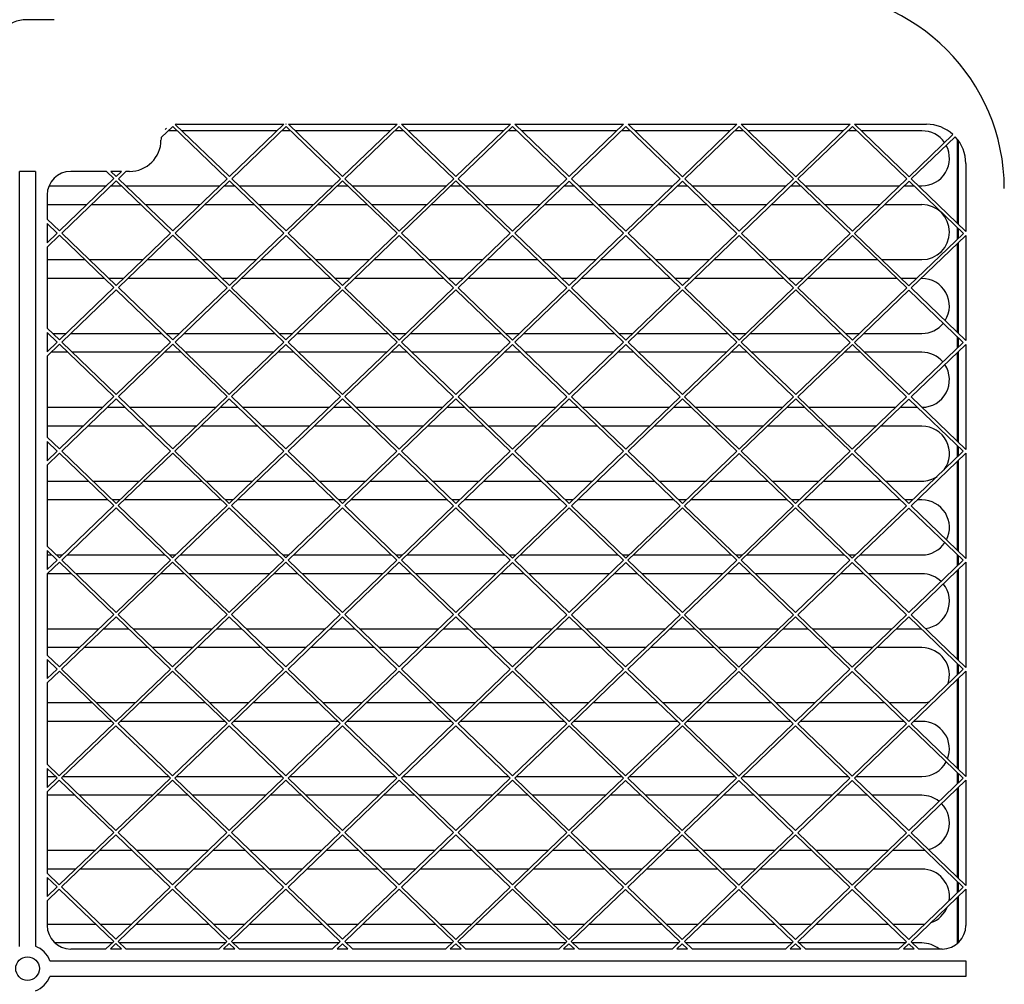
# Model space of a CAD drawing. Units: millimetres. Extents: x 10092 to 13849, y -876 to 1781.
# Drawn here: x 11663 to 11804, y 1206 to 1344 of the extents above; entities that cross this region are included whole.
import ezdxf

# ---------------------------------------------------------------- set-up
doc = ezdxf.new("R2010")
doc.units = ezdxf.units.MM
doc.layers.add('TFR-TRI', color=7, linetype='CONTINUOUS', true_color=0xffffff)

msp = doc.modelspace()

# ---------------------------------------------------------------- linework, layer by layer
at = {"layer": 'TFR-TRI', "color": 7, "linetype": 'Continuous'}
for p, q in [((11667.95, 1344.48), (11664.02, 1344.48)), ((11683.27, 1327.6), (11684.93, 1329.19)), ((11692.72, 1321.7), (11684.93, 1329.19)), ((11693.04, 1322.01), (11685.28, 1329.48)), ((11685.49, 1329.49), (11700.83, 1329.49)), ((11693.04, 1322.01), (11700.83, 1329.49)), ((11693.37, 1321.7), (11701.16, 1329.19)), ((11701.15, 1329.49), (11701.17, 1329.49)), ((11701.16, 1329.49), (11701.15, 1329.49)), ((11701.17, 1329.49), (11701.16, 1329.49)), ((11708.95, 1321.7), (11701.16, 1329.19)), ((11701.49, 1329.49), (11717.06, 1329.49)), ((11709.27, 1322.01), (11701.49, 1329.49)), ((11709.27, 1322.01), (11717.06, 1329.49)), ((11709.6, 1321.7), (11717.39, 1329.19)), ((11717.39, 1329.49), (11717.39, 1329.49)), ((11717.39, 1329.49), (11717.39, 1329.49)), ((11717.39, 1329.49), (11717.39, 1329.49)), ((11725.18, 1321.69), (11717.39, 1329.19)), ((11717.72, 1329.49), (11733.3, 1329.49)), ((11725.5, 1322), (11717.72, 1329.49)), ((11725.5, 1322), (11733.3, 1329.49)), ((11725.83, 1321.69), (11733.62, 1329.18)), ((11741.41, 1321.69), (11733.62, 1329.18)), ((11733.94, 1329.49), (11749.53, 1329.49)), ((11741.73, 1322), (11733.94, 1329.49)), ((11741.73, 1322), (11749.53, 1329.49)), ((11742.05, 1321.69), (11749.85, 1329.18)), ((11757.63, 1321.68), (11749.85, 1329.18)), ((11750.16, 1329.49), (11765.76, 1329.49)), ((11757.96, 1321.99), (11750.16, 1329.49)), ((11757.96, 1321.99), (11765.76, 1329.49)), ((11758.28, 1321.68), (11766.08, 1329.17)), ((11773.86, 1321.68), (11766.08, 1329.17)), ((11766.39, 1329.49), (11782, 1329.49)), ((11774.19, 1321.99), (11766.39, 1329.49)), ((11774.19, 1321.99), (11782, 1329.49)), ((11774.51, 1321.68), (11782.31, 1329.17)), ((11790.09, 1321.67), (11782.31, 1329.17)), ((11782.61, 1329.49), (11792.93, 1329.49)), ((11790.42, 1321.98), (11782.61, 1329.49)), ((11683.84, 1328.77), (11684.03, 1328.96)), ((11685.59, 1328.56), (11684.27, 1328.56)), ((11699.85, 1328.56), (11686.24, 1328.56)), ((11701.82, 1328.56), (11700.5, 1328.56)), ((11716.09, 1328.56), (11702.47, 1328.56)), ((11718.04, 1328.56), (11716.74, 1328.56)), ((11732.32, 1328.56), (11718.69, 1328.56)), ((11734.26, 1328.56), (11732.97, 1328.56)), ((11748.55, 1328.56), (11734.91, 1328.56)), ((11750.49, 1328.56), (11749.2, 1328.56)), ((11764.79, 1328.56), (11751.14, 1328.56)), ((11766.71, 1328.56), (11765.44, 1328.56)), ((11781.02, 1328.56), (11767.36, 1328.56)), ((11782.94, 1328.56), (11781.67, 1328.56)), ((11792.27, 1328.56), (11783.59, 1328.56)), ((11790.42, 1321.98), (11796.71, 1328.03)), ((11790.74, 1321.67), (11797.03, 1327.72)), ((11797.33, 1327.38), (11797.33, 1315.33)), ((11797.46, 1327.21), (11797.46, 1315.2)), ((11798.56, 1323.87), (11798.56, 1314.15)), ((11662.99, 1211.74), (11662.99, 1322.74)), ((11665.24, 1322.74), (11662.99, 1322.74)), ((11665.24, 1322.74), (11665.24, 1211.74)), ((11675.41, 1322.74), (11670.31, 1322.74)), ((11676.49, 1321.71), (11675.41, 1322.74)), ((11677.57, 1322.74), (11676.06, 1322.74)), ((11676.81, 1322.02), (11676.06, 1322.74)), ((11676.81, 1322.02), (11677.57, 1322.74)), ((11677.14, 1321.7), (11678.22, 1322.74)), ((11678.74, 1322.74), (11678.22, 1322.74)), ((11667.2, 1320.68), (11675.43, 1320.68)), ((11668.7, 1314.21), (11676.49, 1321.71)), ((11669.02, 1313.9), (11676.81, 1321.39)), ((11676.08, 1320.68), (11677.55, 1320.68)), ((11684.6, 1313.9), (11676.81, 1321.39)), ((11684.93, 1314.21), (11677.14, 1321.7)), ((11678.2, 1320.68), (11691.66, 1320.68)), ((11684.93, 1314.21), (11692.72, 1321.7)), ((11685.25, 1313.9), (11693.04, 1321.39)), ((11692.31, 1320.68), (11693.78, 1320.68)), ((11700.83, 1313.89), (11693.04, 1321.39)), ((11701.16, 1314.21), (11693.37, 1321.7)), ((11694.43, 1320.68), (11707.9, 1320.68)), ((11701.16, 1314.21), (11708.95, 1321.7)), ((11701.48, 1313.89), (11709.27, 1321.38)), ((11708.55, 1320.68), (11710, 1320.68)), ((11717.06, 1313.89), (11709.27, 1321.38)), ((11717.38, 1314.2), (11709.6, 1321.7)), ((11710.65, 1320.68), (11724.13, 1320.68)), ((11717.38, 1314.2), (11725.18, 1321.69)), ((11717.71, 1313.89), (11725.5, 1321.38)), ((11724.78, 1320.68), (11726.23, 1320.68)), ((11733.29, 1313.88), (11725.5, 1321.38)), ((11733.61, 1314.2), (11725.83, 1321.69)), ((11726.87, 1320.68), (11740.36, 1320.68)), ((11733.61, 1314.2), (11741.41, 1321.69)), ((11733.94, 1313.88), (11741.73, 1321.37)), ((11741.01, 1320.68), (11742.45, 1320.68)), ((11749.52, 1313.88), (11741.73, 1321.37)), ((11749.84, 1314.19), (11742.05, 1321.69)), ((11743.1, 1320.68), (11756.59, 1320.68)), ((11749.84, 1314.19), (11757.63, 1321.68)), ((11750.17, 1313.88), (11757.96, 1321.37)), ((11757.24, 1320.68), (11758.67, 1320.68)), ((11765.75, 1313.87), (11757.96, 1321.37)), ((11766.07, 1314.19), (11758.28, 1321.68)), ((11759.32, 1320.68), (11772.83, 1320.68)), ((11766.07, 1314.19), (11773.86, 1321.68)), ((11766.4, 1313.87), (11774.19, 1321.36)), ((11773.48, 1320.68), (11774.89, 1320.68)), ((11781.98, 1313.87), (11774.19, 1321.36)), ((11782.3, 1314.18), (11774.51, 1321.68)), ((11775.54, 1320.68), (11789.06, 1320.68)), ((11782.3, 1314.18), (11790.09, 1321.67)), ((11782.63, 1313.87), (11790.42, 1321.36)), ((11789.71, 1320.68), (11791.12, 1320.68)), ((11798.21, 1313.86), (11790.42, 1321.36)), ((11798.56, 1314.15), (11790.74, 1321.67)), ((11791.77, 1320.68), (11792.27, 1320.68)), ((11666.93, 1319.37), (11666.93, 1315.91)), ((11672.62, 1317.98), (11666.93, 1317.98)), ((11680.36, 1317.98), (11673.27, 1317.98)), ((11688.85, 1317.98), (11681.01, 1317.98)), ((11696.58, 1317.98), (11689.5, 1317.98)), ((11705.09, 1317.98), (11697.23, 1317.98)), ((11712.81, 1317.98), (11705.74, 1317.98)), ((11721.32, 1317.98), (11713.46, 1317.98)), ((11729.03, 1317.98), (11721.97, 1317.98)), ((11737.55, 1317.98), (11729.68, 1317.98)), ((11745.25, 1317.98), (11738.2, 1317.98)), ((11753.79, 1317.98), (11745.9, 1317.98)), ((11761.48, 1317.98), (11754.43, 1317.98)), ((11770.02, 1317.98), (11762.13, 1317.98)), ((11777.7, 1317.98), (11770.67, 1317.98)), ((11786.25, 1317.98), (11778.35, 1317.98)), ((11792.27, 1317.98), (11786.9, 1317.98)), ((11668.7, 1314.21), (11666.93, 1315.91)), ((11666.93, 1315.29), (11666.93, 1312.52)), ((11668.37, 1313.9), (11666.93, 1315.29)), ((11666.93, 1312.52), (11668.37, 1313.9)), ((11666.93, 1311.89), (11668.7, 1313.59)), ((11676.48, 1306.1), (11668.7, 1313.59)), ((11676.81, 1306.41), (11669.02, 1313.9)), ((11676.81, 1306.41), (11684.6, 1313.9)), ((11677.13, 1306.1), (11684.93, 1313.59)), ((11692.71, 1306.09), (11684.93, 1313.59)), ((11693.04, 1306.4), (11685.25, 1313.9)), ((11693.04, 1306.4), (11700.83, 1313.89)), ((11693.36, 1306.09), (11701.16, 1313.58)), ((11708.94, 1306.09), (11701.16, 1313.58)), ((11709.27, 1306.4), (11701.48, 1313.89)), ((11709.27, 1306.4), (11717.06, 1313.89)), ((11709.59, 1306.09), (11717.38, 1313.58)), ((11725.17, 1306.08), (11717.38, 1313.58)), ((11725.5, 1306.39), (11717.71, 1313.89)), ((11725.5, 1306.39), (11733.29, 1313.88)), ((11725.82, 1306.08), (11733.61, 1313.57)), ((11741.4, 1306.08), (11733.61, 1313.57)), ((11741.73, 1306.39), (11733.94, 1313.88)), ((11741.73, 1306.39), (11749.52, 1313.88)), ((11742.05, 1306.08), (11749.84, 1313.57)), ((11757.63, 1306.07), (11749.84, 1313.57)), ((11757.95, 1306.38), (11750.17, 1313.88)), ((11757.95, 1306.38), (11765.75, 1313.87)), ((11758.28, 1306.07), (11766.07, 1313.56)), ((11773.86, 1306.07), (11766.07, 1313.56)), ((11774.18, 1306.38), (11766.4, 1313.87)), ((11774.18, 1306.38), (11781.98, 1313.87)), ((11774.51, 1306.07), (11782.3, 1313.56)), ((11790.09, 1306.06), (11782.3, 1313.56)), ((11790.41, 1306.37), (11782.63, 1313.87)), ((11790.41, 1306.37), (11798.21, 1313.86)), ((11790.74, 1306.06), (11798.56, 1313.58)), ((11797.33, 1314.71), (11797.33, 1313.02)), ((11797.46, 1314.58), (11797.46, 1313.14)), ((11798.56, 1313.58), (11798.56, 1298.54)), ((11797.33, 1312.4), (11797.33, 1299.71)), ((11797.46, 1312.52), (11797.46, 1299.6)), ((11666.93, 1311.89), (11666.93, 1300.3)), ((11666.93, 1310.11), (11672.32, 1310.11)), ((11672.97, 1310.11), (11680.66, 1310.11)), ((11681.31, 1310.11), (11688.54, 1310.11)), ((11689.19, 1310.11), (11696.89, 1310.11)), ((11697.54, 1310.11), (11704.77, 1310.11)), ((11705.42, 1310.11), (11713.13, 1310.11)), ((11713.78, 1310.11), (11720.99, 1310.11)), ((11721.64, 1310.11), (11729.36, 1310.11)), ((11730.01, 1310.11), (11737.21, 1310.11)), ((11737.86, 1310.11), (11745.59, 1310.11)), ((11746.24, 1310.11), (11753.44, 1310.11)), ((11754.09, 1310.11), (11761.83, 1310.11)), ((11762.48, 1310.11), (11769.66, 1310.11)), ((11770.31, 1310.11), (11778.06, 1310.11)), ((11778.71, 1310.11), (11785.88, 1310.11)), ((11786.53, 1310.11), (11792.27, 1310.11)), ((11675.12, 1307.41), (11666.93, 1307.41)), ((11677.85, 1307.41), (11675.77, 1307.41)), ((11691.35, 1307.41), (11678.5, 1307.41)), ((11694.08, 1307.41), (11692, 1307.41)), ((11707.57, 1307.41), (11694.73, 1307.41)), ((11710.32, 1307.41), (11708.22, 1307.41)), ((11723.79, 1307.41), (11710.97, 1307.41)), ((11726.55, 1307.41), (11724.44, 1307.41)), ((11740.02, 1307.41), (11727.2, 1307.41)), ((11742.78, 1307.41), (11740.67, 1307.41)), ((11756.24, 1307.41), (11743.43, 1307.41)), ((11759.02, 1307.41), (11756.89, 1307.41)), ((11772.47, 1307.41), (11759.67, 1307.41)), ((11775.25, 1307.41), (11773.11, 1307.41)), ((11788.69, 1307.41), (11775.9, 1307.41)), ((11791.49, 1307.41), (11789.34, 1307.41)), ((11792.27, 1307.41), (11792.14, 1307.41)), ((11668.69, 1298.61), (11676.48, 1306.1)), ((11669.02, 1298.29), (11676.81, 1305.78)), ((11684.6, 1298.29), (11676.81, 1305.78)), ((11684.92, 1298.6), (11677.13, 1306.1)), ((11684.92, 1298.6), (11692.71, 1306.09)), ((11685.25, 1298.29), (11693.04, 1305.78)), ((11700.83, 1298.28), (11693.04, 1305.78)), ((11701.15, 1298.6), (11693.36, 1306.09)), ((11701.15, 1298.6), (11708.94, 1306.09)), ((11701.48, 1298.28), (11709.27, 1305.77)), ((11717.06, 1298.28), (11709.27, 1305.77)), ((11717.38, 1298.59), (11709.59, 1306.09)), ((11717.38, 1298.59), (11725.17, 1306.08)), ((11717.7, 1298.28), (11725.5, 1305.77)), ((11733.28, 1298.27), (11725.5, 1305.77)), ((11733.61, 1298.59), (11725.82, 1306.08)), ((11733.61, 1298.59), (11741.4, 1306.08)), ((11733.93, 1298.27), (11741.73, 1305.76)), ((11749.51, 1298.27), (11741.73, 1305.76)), ((11749.84, 1298.58), (11742.05, 1306.08)), ((11749.84, 1298.58), (11757.63, 1306.07)), ((11750.16, 1298.27), (11757.95, 1305.76)), ((11765.74, 1298.27), (11757.95, 1305.76)), ((11766.07, 1298.58), (11758.28, 1306.07)), ((11766.07, 1298.58), (11773.86, 1306.07)), ((11766.39, 1298.27), (11774.18, 1305.76)), ((11781.97, 1298.26), (11774.18, 1305.76)), ((11782.3, 1298.57), (11774.51, 1306.07)), ((11782.3, 1298.57), (11790.09, 1306.06)), ((11782.62, 1298.26), (11790.41, 1305.75)), ((11798.2, 1298.26), (11790.41, 1305.75)), ((11798.56, 1298.54), (11790.74, 1306.06)), ((11668.69, 1298.61), (11666.93, 1300.3)), ((11668.37, 1298.29), (11666.93, 1299.68)), ((11666.93, 1299.68), (11666.93, 1296.91)), ((11666.93, 1299.53), (11667.08, 1299.53)), ((11667.73, 1299.53), (11669.66, 1299.53)), ((11670.31, 1299.53), (11683.31, 1299.53)), ((11683.96, 1299.53), (11685.89, 1299.53)), ((11686.54, 1299.53), (11699.53, 1299.53)), ((11700.18, 1299.53), (11702.13, 1299.53)), ((11702.78, 1299.53), (11715.76, 1299.53)), ((11716.4, 1299.53), (11718.36, 1299.53)), ((11719.01, 1299.53), (11731.98, 1299.53)), ((11732.63, 1299.53), (11734.59, 1299.53)), ((11735.24, 1299.53), (11748.2, 1299.53)), ((11748.85, 1299.53), (11750.83, 1299.53)), ((11751.47, 1299.53), (11764.42, 1299.53)), ((11765.07, 1299.53), (11767.06, 1299.53)), ((11767.71, 1299.53), (11780.65, 1299.53)), ((11781.3, 1299.53), (11783.29, 1299.53)), ((11783.94, 1299.53), (11792.27, 1299.53)), ((11666.93, 1296.91), (11668.37, 1298.29)), ((11666.93, 1296.29), (11668.69, 1297.98)), ((11676.48, 1290.49), (11668.69, 1297.98)), ((11676.81, 1290.8), (11669.02, 1298.29)), ((11676.81, 1290.8), (11684.6, 1298.29)), ((11677.13, 1290.49), (11684.92, 1297.98)), ((11692.71, 1290.48), (11684.92, 1297.98)), ((11693.03, 1290.79), (11685.25, 1298.29)), ((11693.03, 1290.79), (11700.83, 1298.28)), ((11693.36, 1290.48), (11701.15, 1297.97)), ((11708.94, 1290.48), (11701.15, 1297.97)), ((11709.26, 1290.79), (11701.48, 1298.28)), ((11709.26, 1290.79), (11717.06, 1298.28)), ((11709.59, 1290.48), (11717.38, 1297.97)), ((11725.17, 1290.47), (11717.38, 1297.97)), ((11725.49, 1290.78), (11717.7, 1298.28)), ((11725.49, 1290.78), (11733.28, 1298.27)), ((11725.82, 1290.47), (11733.61, 1297.96)), ((11741.4, 1290.47), (11733.61, 1297.96)), ((11741.72, 1290.78), (11733.93, 1298.27)), ((11741.72, 1290.78), (11749.51, 1298.27)), ((11742.05, 1290.47), (11749.84, 1297.96)), ((11757.63, 1290.46), (11749.84, 1297.96)), ((11757.95, 1290.78), (11750.16, 1298.27)), ((11757.95, 1290.78), (11765.74, 1298.27)), ((11758.27, 1290.46), (11766.07, 1297.95)), ((11773.85, 1290.46), (11766.07, 1297.95)), ((11774.18, 1290.77), (11766.39, 1298.27)), ((11774.18, 1290.77), (11781.97, 1298.26)), ((11774.5, 1290.46), (11782.3, 1297.95)), ((11790.08, 1290.45), (11782.3, 1297.95)), ((11790.41, 1290.77), (11782.62, 1298.26)), ((11790.41, 1290.77), (11798.2, 1298.26)), ((11790.73, 1290.45), (11798.56, 1297.97)), ((11797.33, 1299.09), (11797.33, 1297.42)), ((11797.46, 1298.97), (11797.46, 1297.54)), ((11798.56, 1297.97), (11798.56, 1282.92)), ((11669.89, 1296.83), (11667.5, 1296.83)), ((11683.08, 1296.83), (11670.54, 1296.83)), ((11686.11, 1296.83), (11683.73, 1296.83)), ((11699.32, 1296.83), (11686.76, 1296.83)), ((11702.34, 1296.83), (11699.97, 1296.83)), ((11715.55, 1296.83), (11702.98, 1296.83)), ((11718.56, 1296.83), (11716.2, 1296.83)), ((11731.78, 1296.83), (11719.21, 1296.83)), ((11734.78, 1296.83), (11732.43, 1296.83)), ((11748.02, 1296.83), (11735.43, 1296.83)), ((11751.01, 1296.83), (11748.67, 1296.83)), ((11764.25, 1296.83), (11751.66, 1296.83)), ((11767.23, 1296.83), (11764.9, 1296.83)), ((11780.49, 1296.83), (11767.88, 1296.83)), ((11783.46, 1296.83), (11781.13, 1296.83)), ((11792.27, 1296.83), (11784.1, 1296.83)), ((11797.33, 1296.79), (11797.33, 1284.1)), ((11797.46, 1296.91), (11797.46, 1283.98)), ((11666.93, 1296.29), (11666.93, 1284.69)), ((11668.69, 1283), (11676.48, 1290.49)), ((11669.01, 1282.68), (11676.8, 1290.17)), ((11684.59, 1282.68), (11676.8, 1290.17)), ((11684.92, 1282.99), (11677.13, 1290.49)), ((11684.92, 1282.99), (11692.71, 1290.48)), ((11685.24, 1282.68), (11693.03, 1290.17)), ((11700.82, 1282.68), (11693.03, 1290.17)), ((11701.15, 1282.99), (11693.36, 1290.48)), ((11701.15, 1282.99), (11708.94, 1290.48)), ((11701.47, 1282.68), (11709.26, 1290.17)), ((11717.05, 1282.67), (11709.26, 1290.17)), ((11717.38, 1282.98), (11709.59, 1290.48)), ((11717.38, 1282.98), (11725.17, 1290.47)), ((11717.7, 1282.67), (11725.49, 1290.16)), ((11733.28, 1282.67), (11725.49, 1290.16)), ((11733.6, 1282.98), (11725.82, 1290.47)), ((11733.6, 1282.98), (11741.4, 1290.47)), ((11733.93, 1282.67), (11741.72, 1290.16)), ((11749.51, 1282.66), (11741.72, 1290.16)), ((11749.83, 1282.97), (11742.05, 1290.47)), ((11749.83, 1282.97), (11757.63, 1290.46)), ((11750.16, 1282.66), (11757.95, 1290.15)), ((11765.74, 1282.66), (11757.95, 1290.15)), ((11766.06, 1282.97), (11758.27, 1290.46)), ((11766.06, 1282.97), (11773.85, 1290.46)), ((11766.39, 1282.66), (11774.18, 1290.15)), ((11781.97, 1282.65), (11774.18, 1290.15)), ((11782.29, 1282.96), (11774.5, 1290.46)), ((11782.29, 1282.96), (11790.08, 1290.45)), ((11782.62, 1282.65), (11790.41, 1290.14)), ((11798.2, 1282.65), (11790.41, 1290.14)), ((11798.56, 1282.92), (11790.73, 1290.45)), ((11666.93, 1288.96), (11674.89, 1288.96)), ((11675.54, 1288.96), (11678.07, 1288.96)), ((11678.72, 1288.96), (11691.12, 1288.96)), ((11691.77, 1288.96), (11694.3, 1288.96)), ((11694.94, 1288.96), (11707.36, 1288.96)), ((11708.01, 1288.96), (11710.52, 1288.96)), ((11711.17, 1288.96), (11723.59, 1288.96)), ((11724.24, 1288.96), (11726.74, 1288.96)), ((11727.39, 1288.96), (11739.82, 1288.96)), ((11740.47, 1288.96), (11742.96, 1288.96)), ((11743.61, 1288.96), (11756.06, 1288.96)), ((11756.71, 1288.96), (11759.19, 1288.96)), ((11759.84, 1288.96), (11772.29, 1288.96)), ((11772.94, 1288.96), (11775.41, 1288.96)), ((11776.06, 1288.96), (11788.53, 1288.96)), ((11789.18, 1288.96), (11791.64, 1288.96)), ((11672.08, 1286.26), (11666.93, 1286.26)), ((11680.88, 1286.26), (11672.73, 1286.26)), ((11688.32, 1286.26), (11681.52, 1286.26)), ((11697.1, 1286.26), (11688.97, 1286.26)), ((11704.55, 1286.26), (11697.75, 1286.26)), ((11713.32, 1286.26), (11705.2, 1286.26)), ((11720.78, 1286.26), (11713.97, 1286.26)), ((11729.55, 1286.26), (11721.43, 1286.26)), ((11737.01, 1286.26), (11730.2, 1286.26)), ((11745.77, 1286.26), (11737.66, 1286.26)), ((11753.25, 1286.26), (11746.42, 1286.26)), ((11762, 1286.26), (11753.9, 1286.26)), ((11769.48, 1286.26), (11762.64, 1286.26)), ((11778.22, 1286.26), (11770.13, 1286.26)), ((11785.72, 1286.26), (11778.87, 1286.26)), ((11792.27, 1286.26), (11786.37, 1286.26)), ((11668.69, 1283), (11666.93, 1284.69)), ((11668.36, 1282.69), (11666.93, 1284.06)), ((11666.93, 1284.06), (11666.93, 1281.31)), ((11666.93, 1281.31), (11668.36, 1282.69)), ((11676.8, 1275.19), (11669.01, 1282.68)), ((11676.8, 1275.19), (11684.59, 1282.68)), ((11693.03, 1275.19), (11685.24, 1282.68)), ((11693.03, 1275.19), (11700.82, 1282.68)), ((11709.26, 1275.18), (11701.47, 1282.68)), ((11709.26, 1275.18), (11717.05, 1282.67)), ((11725.49, 1275.18), (11717.7, 1282.67)), ((11725.49, 1275.18), (11733.28, 1282.67)), ((11741.72, 1275.17), (11733.93, 1282.67)), ((11741.72, 1275.17), (11749.51, 1282.66)), ((11757.95, 1275.17), (11750.16, 1282.66)), ((11757.95, 1275.17), (11765.74, 1282.66)), ((11774.17, 1275.16), (11766.39, 1282.66)), ((11774.17, 1275.16), (11781.97, 1282.65)), ((11790.4, 1275.16), (11782.62, 1282.65)), ((11790.4, 1275.16), (11798.2, 1282.65)), ((11797.33, 1283.48), (11797.33, 1281.81)), ((11797.46, 1283.35), (11797.46, 1281.93)), ((11666.93, 1280.68), (11668.69, 1282.37)), ((11676.48, 1274.88), (11668.69, 1282.37)), ((11677.12, 1274.88), (11684.92, 1282.37)), ((11692.7, 1274.87), (11684.92, 1282.37)), ((11693.35, 1274.87), (11701.15, 1282.36)), ((11708.93, 1274.87), (11701.15, 1282.36)), ((11709.58, 1274.87), (11717.38, 1282.36)), ((11725.16, 1274.86), (11717.38, 1282.36)), ((11725.81, 1274.86), (11733.6, 1282.35)), ((11741.39, 1274.86), (11733.6, 1282.35)), ((11742.04, 1274.86), (11749.83, 1282.35)), ((11757.62, 1274.85), (11749.83, 1282.35)), ((11758.27, 1274.85), (11766.06, 1282.34)), ((11773.85, 1274.85), (11766.06, 1282.34)), ((11774.5, 1274.85), (11782.29, 1282.34)), ((11790.08, 1274.84), (11782.29, 1282.34)), ((11790.73, 1274.84), (11798.56, 1282.37)), ((11797.33, 1281.19), (11797.33, 1268.49)), ((11797.46, 1281.31), (11797.46, 1268.36)), ((11798.56, 1282.37), (11798.56, 1267.31)), ((11666.93, 1280.68), (11666.93, 1269.07)), ((11666.93, 1278.38), (11672.84, 1278.38)), ((11673.48, 1278.38), (11680.12, 1278.38)), ((11680.77, 1278.38), (11689.06, 1278.38)), ((11689.71, 1278.38), (11696.36, 1278.38)), ((11697.01, 1278.38), (11705.28, 1278.38)), ((11705.93, 1278.38), (11712.59, 1278.38)), ((11713.24, 1278.38), (11721.51, 1278.38)), ((11722.16, 1278.38), (11728.82, 1278.38)), ((11729.47, 1278.38), (11737.73, 1278.38)), ((11738.38, 1278.38), (11745.06, 1278.38)), ((11745.71, 1278.38), (11753.95, 1278.38)), ((11754.6, 1278.38), (11761.29, 1278.38)), ((11761.94, 1278.38), (11770.18, 1278.38)), ((11770.83, 1278.38), (11777.52, 1278.38)), ((11778.17, 1278.38), (11786.4, 1278.38)), ((11787.05, 1278.38), (11792.27, 1278.38)), ((11675.64, 1275.68), (11666.93, 1275.68)), ((11677.31, 1275.68), (11676.29, 1275.68)), ((11691.86, 1275.68), (11677.96, 1275.68)), ((11693.55, 1275.68), (11692.51, 1275.68)), ((11708.09, 1275.68), (11694.2, 1275.68)), ((11709.78, 1275.68), (11708.74, 1275.68)), ((11724.31, 1275.68), (11710.43, 1275.68)), ((11726.02, 1275.68), (11724.96, 1275.68)), ((11740.54, 1275.68), (11726.66, 1275.68)), ((11742.25, 1275.68), (11741.18, 1275.68)), ((11756.76, 1275.68), (11742.9, 1275.68)), ((11758.48, 1275.68), (11757.41, 1275.68)), ((11772.98, 1275.68), (11759.13, 1275.68)), ((11774.72, 1275.68), (11773.63, 1275.68)), ((11789.21, 1275.68), (11775.37, 1275.68)), ((11790.95, 1275.68), (11789.86, 1275.68)), ((11792.27, 1275.68), (11791.6, 1275.68)), ((11668.68, 1267.39), (11676.48, 1274.88)), ((11669.01, 1267.08), (11676.8, 1274.57)), ((11684.59, 1267.07), (11676.8, 1274.57)), ((11684.91, 1267.38), (11677.12, 1274.88)), ((11684.91, 1267.38), (11692.7, 1274.87)), ((11685.24, 1267.07), (11693.03, 1274.56)), ((11700.82, 1267.07), (11693.03, 1274.56)), ((11701.14, 1267.38), (11693.35, 1274.87)), ((11701.14, 1267.38), (11708.93, 1274.87)), ((11701.47, 1267.07), (11709.26, 1274.56)), ((11717.05, 1267.06), (11709.26, 1274.56)), ((11717.37, 1267.37), (11709.58, 1274.87)), ((11717.37, 1267.37), (11725.16, 1274.86)), ((11717.7, 1267.06), (11725.49, 1274.55)), ((11733.28, 1267.06), (11725.49, 1274.55)), ((11733.6, 1267.37), (11725.81, 1274.86)), ((11733.6, 1267.37), (11741.39, 1274.86)), ((11733.92, 1267.06), (11741.72, 1274.55)), ((11749.5, 1267.05), (11741.72, 1274.55)), ((11749.83, 1267.36), (11742.04, 1274.86)), ((11749.83, 1267.36), (11757.62, 1274.85)), ((11750.15, 1267.05), (11757.95, 1274.54)), ((11765.73, 1267.05), (11757.95, 1274.54)), ((11766.06, 1267.36), (11758.27, 1274.85)), ((11766.06, 1267.36), (11773.85, 1274.85)), ((11766.38, 1267.05), (11774.17, 1274.54)), ((11781.96, 1267.04), (11774.17, 1274.54)), ((11782.29, 1267.35), (11774.5, 1274.85)), ((11782.29, 1267.35), (11790.08, 1274.84)), ((11782.61, 1267.04), (11790.4, 1274.53)), ((11798.19, 1267.04), (11790.4, 1274.53)), ((11798.56, 1267.31), (11790.73, 1274.84)), ((11668.68, 1267.39), (11666.93, 1269.07)), ((11668.36, 1267.08), (11666.93, 1268.45)), ((11666.93, 1268.45), (11666.93, 1265.7)), ((11666.93, 1267.81), (11667.6, 1267.81)), ((11666.93, 1265.7), (11668.36, 1267.08)), ((11668.25, 1267.81), (11669.12, 1267.81)), ((11676.8, 1259.58), (11669.01, 1267.08)), ((11669.77, 1267.81), (11683.82, 1267.81)), ((11676.8, 1259.58), (11684.59, 1267.07)), ((11684.47, 1267.81), (11685.35, 1267.81)), ((11693.02, 1259.58), (11685.24, 1267.07)), ((11686, 1267.81), (11700.05, 1267.81)), ((11693.02, 1259.58), (11700.82, 1267.07)), ((11700.7, 1267.81), (11701.59, 1267.81)), ((11709.25, 1259.57), (11701.47, 1267.07)), ((11702.24, 1267.81), (11716.27, 1267.81)), ((11709.25, 1259.57), (11717.05, 1267.06)), ((11716.92, 1267.81), (11717.82, 1267.81)), ((11725.48, 1259.57), (11717.7, 1267.06)), ((11718.47, 1267.81), (11732.49, 1267.81)), ((11725.48, 1259.57), (11733.28, 1267.06)), ((11733.14, 1267.81), (11734.05, 1267.81)), ((11741.71, 1259.56), (11733.92, 1267.06)), ((11734.7, 1267.81), (11748.72, 1267.81)), ((11741.71, 1259.56), (11749.5, 1267.05)), ((11749.37, 1267.81), (11750.29, 1267.81)), ((11757.94, 1259.56), (11750.15, 1267.05)), ((11750.94, 1267.81), (11764.94, 1267.81)), ((11757.94, 1259.56), (11765.73, 1267.05)), ((11765.59, 1267.81), (11766.52, 1267.81)), ((11774.17, 1259.55), (11766.38, 1267.05)), ((11767.17, 1267.81), (11781.17, 1267.81)), ((11774.17, 1259.55), (11781.96, 1267.04)), ((11781.82, 1267.81), (11782.76, 1267.81)), ((11790.4, 1259.55), (11782.61, 1267.04)), ((11783.41, 1267.81), (11792.27, 1267.81)), ((11790.4, 1259.55), (11798.19, 1267.04)), ((11797.33, 1267.87), (11797.33, 1266.21)), ((11797.46, 1267.74), (11797.46, 1266.33)), ((11666.93, 1265.08), (11668.68, 1266.76)), ((11676.47, 1259.27), (11668.68, 1266.76)), ((11677.12, 1259.27), (11684.91, 1266.76)), ((11692.7, 1259.26), (11684.91, 1266.76)), ((11693.35, 1259.26), (11701.14, 1266.75)), ((11708.93, 1259.26), (11701.14, 1266.75)), ((11709.58, 1259.26), (11717.37, 1266.75)), ((11725.16, 1259.26), (11717.37, 1266.75)), ((11725.81, 1259.26), (11733.6, 1266.74)), ((11741.39, 1259.25), (11733.6, 1266.74)), ((11742.04, 1259.25), (11749.83, 1266.74)), ((11757.62, 1259.25), (11749.83, 1266.74)), ((11758.27, 1259.25), (11766.06, 1266.74)), ((11773.85, 1259.24), (11766.06, 1266.74)), ((11774.49, 1259.24), (11782.29, 1266.73)), ((11790.07, 1259.24), (11782.29, 1266.73)), ((11790.72, 1259.24), (11798.56, 1266.76)), ((11797.33, 1265.58), (11797.33, 1252.88)), ((11797.46, 1265.7), (11797.46, 1252.76)), ((11798.56, 1266.76), (11798.56, 1251.7)), ((11666.93, 1265.08), (11666.93, 1253.46)), ((11670.4, 1265.11), (11666.96, 1265.11)), ((11682.55, 1265.11), (11671.05, 1265.11)), ((11686.63, 1265.11), (11683.2, 1265.11)), ((11698.78, 1265.11), (11687.28, 1265.11)), ((11702.85, 1265.11), (11699.43, 1265.11)), ((11715.01, 1265.11), (11703.5, 1265.11)), ((11719.08, 1265.11), (11715.66, 1265.11)), ((11731.25, 1265.11), (11719.73, 1265.11)), ((11735.3, 1265.11), (11731.89, 1265.11)), ((11747.48, 1265.11), (11735.95, 1265.11)), ((11751.52, 1265.11), (11748.13, 1265.11)), ((11763.71, 1265.11), (11752.17, 1265.11)), ((11767.75, 1265.11), (11764.36, 1265.11)), ((11779.95, 1265.11), (11768.4, 1265.11)), ((11783.97, 1265.11), (11780.6, 1265.11)), ((11792.27, 1265.11), (11784.62, 1265.11)), ((11668.68, 1251.78), (11676.47, 1259.27)), ((11669, 1251.47), (11676.8, 1258.96)), ((11684.58, 1251.46), (11676.8, 1258.96)), ((11684.91, 1251.77), (11677.12, 1259.27)), ((11684.91, 1251.77), (11692.7, 1259.26)), ((11685.23, 1251.46), (11693.02, 1258.95)), ((11700.81, 1251.46), (11693.02, 1258.95)), ((11701.14, 1251.77), (11693.35, 1259.26)), ((11701.14, 1251.77), (11708.93, 1259.26)), ((11701.46, 1251.46), (11709.25, 1258.95)), ((11717.04, 1251.45), (11709.25, 1258.95)), ((11717.37, 1251.77), (11709.58, 1259.26)), ((11717.37, 1251.77), (11725.16, 1259.26)), ((11717.69, 1251.45), (11725.48, 1258.94)), ((11733.27, 1251.45), (11725.48, 1258.94)), ((11733.6, 1251.76), (11725.81, 1259.26)), ((11733.6, 1251.76), (11741.39, 1259.25)), ((11733.92, 1251.45), (11741.71, 1258.94)), ((11749.5, 1251.44), (11741.71, 1258.94)), ((11749.82, 1251.76), (11742.04, 1259.25)), ((11749.82, 1251.76), (11757.62, 1259.25)), ((11750.15, 1251.44), (11757.94, 1258.93)), ((11765.73, 1251.44), (11757.94, 1258.93)), ((11766.05, 1251.75), (11758.27, 1259.25)), ((11766.05, 1251.75), (11773.85, 1259.24)), ((11766.38, 1251.44), (11774.17, 1258.93)), ((11781.96, 1251.43), (11774.17, 1258.93)), ((11782.28, 1251.75), (11774.49, 1259.24)), ((11782.28, 1251.75), (11790.07, 1259.24)), ((11782.61, 1251.43), (11790.4, 1258.92)), ((11798.19, 1251.43), (11790.4, 1258.92)), ((11798.56, 1251.7), (11790.72, 1259.24)), ((11666.93, 1257.23), (11674.35, 1257.23)), ((11675, 1257.23), (11678.59, 1257.23)), ((11679.24, 1257.23), (11690.59, 1257.23)), ((11691.24, 1257.23), (11694.81, 1257.23)), ((11695.46, 1257.23), (11706.82, 1257.23)), ((11707.47, 1257.23), (11711.04, 1257.23)), ((11711.69, 1257.23), (11723.06, 1257.23)), ((11723.7, 1257.23), (11727.26, 1257.23)), ((11727.91, 1257.23), (11739.29, 1257.23)), ((11739.94, 1257.23), (11743.48, 1257.23)), ((11744.13, 1257.23), (11755.52, 1257.23)), ((11756.17, 1257.23), (11759.71, 1257.23)), ((11760.36, 1257.23), (11771.75, 1257.23)), ((11772.4, 1257.23), (11775.93, 1257.23)), ((11776.58, 1257.23), (11787.99, 1257.23)), ((11788.64, 1257.23), (11792.16, 1257.23)), ((11671.55, 1254.53), (11666.93, 1254.53)), ((11681.39, 1254.53), (11672.19, 1254.53)), ((11687.78, 1254.53), (11682.04, 1254.53)), ((11697.62, 1254.53), (11688.43, 1254.53)), ((11704.01, 1254.53), (11698.27, 1254.53)), ((11713.84, 1254.53), (11704.66, 1254.53)), ((11720.25, 1254.53), (11714.49, 1254.53)), ((11730.07, 1254.53), (11720.9, 1254.53)), ((11736.48, 1254.53), (11730.71, 1254.53)), ((11746.29, 1254.53), (11737.13, 1254.53)), ((11752.71, 1254.53), (11746.94, 1254.53)), ((11762.51, 1254.53), (11753.36, 1254.53)), ((11768.95, 1254.53), (11763.16, 1254.53)), ((11778.74, 1254.53), (11769.6, 1254.53)), ((11785.18, 1254.53), (11779.39, 1254.53)), ((11792.27, 1254.53), (11785.83, 1254.53)), ((11668.68, 1251.78), (11666.93, 1253.46)), ((11668.35, 1251.47), (11666.93, 1252.84)), ((11666.93, 1252.84), (11666.93, 1250.1)), ((11666.93, 1250.1), (11668.35, 1251.47)), ((11676.79, 1243.97), (11669, 1251.47)), ((11676.79, 1243.97), (11684.58, 1251.46)), ((11693.02, 1243.97), (11685.23, 1251.46)), ((11693.02, 1243.97), (11700.81, 1251.46)), ((11709.25, 1243.96), (11701.46, 1251.46)), ((11709.25, 1243.96), (11717.04, 1251.45)), ((11725.48, 1243.96), (11717.69, 1251.45)), ((11725.48, 1243.96), (11733.27, 1251.45)), ((11741.71, 1243.95), (11733.92, 1251.45)), ((11741.71, 1243.95), (11749.5, 1251.44)), ((11757.94, 1243.95), (11750.15, 1251.44)), ((11757.94, 1243.95), (11765.73, 1251.44)), ((11774.17, 1243.94), (11766.38, 1251.44)), ((11774.17, 1243.94), (11781.96, 1251.43)), ((11790.39, 1243.94), (11782.61, 1251.43)), ((11790.39, 1243.94), (11798.19, 1251.43)), ((11797.33, 1252.25), (11797.33, 1250.6)), ((11797.46, 1252.13), (11797.46, 1250.72)), ((11666.93, 1249.48), (11668.68, 1251.16)), ((11676.47, 1243.66), (11668.68, 1251.16)), ((11677.12, 1243.66), (11684.91, 1251.15)), ((11692.7, 1243.66), (11684.91, 1251.15)), ((11693.34, 1243.66), (11701.14, 1251.15)), ((11708.92, 1243.65), (11701.14, 1251.15)), ((11709.57, 1243.65), (11717.37, 1251.14)), ((11725.15, 1243.65), (11717.37, 1251.14)), ((11725.8, 1243.65), (11733.6, 1251.14)), ((11741.38, 1243.64), (11733.6, 1251.14)), ((11742.03, 1243.64), (11749.82, 1251.13)), ((11757.61, 1243.64), (11749.82, 1251.13)), ((11758.26, 1243.64), (11766.05, 1251.13)), ((11773.84, 1243.63), (11766.05, 1251.13)), ((11774.49, 1243.63), (11782.28, 1251.12)), ((11790.07, 1243.63), (11782.28, 1251.12)), ((11790.72, 1243.63), (11798.56, 1251.16)), ((11797.33, 1249.98), (11797.33, 1237.27)), ((11797.46, 1250.1), (11797.46, 1237.14)), ((11798.56, 1251.16), (11798.56, 1236.08)), ((11666.93, 1249.48), (11666.93, 1237.85)), ((11666.93, 1246.66), (11673.35, 1246.66)), ((11674, 1246.66), (11679.58, 1246.66)), ((11680.23, 1246.66), (11689.58, 1246.66)), ((11690.23, 1246.66), (11695.82, 1246.66)), ((11696.47, 1246.66), (11705.8, 1246.66)), ((11706.45, 1246.66), (11712.05, 1246.66)), ((11712.7, 1246.66), (11722.03, 1246.66)), ((11722.67, 1246.66), (11728.29, 1246.66)), ((11728.93, 1246.66), (11738.25, 1246.66)), ((11738.9, 1246.66), (11744.52, 1246.66)), ((11745.17, 1246.66), (11754.47, 1246.66)), ((11755.12, 1246.66), (11760.75, 1246.66)), ((11761.4, 1246.66), (11770.7, 1246.66)), ((11771.35, 1246.66), (11776.99, 1246.66)), ((11777.64, 1246.66), (11786.92, 1246.66)), ((11787.57, 1246.66), (11792.27, 1246.66)), ((11676.16, 1243.96), (11666.93, 1243.96)), ((11668.67, 1236.17), (11676.47, 1243.66)), ((11669, 1235.86), (11676.79, 1243.35)), ((11684.58, 1235.85), (11676.79, 1243.35)), ((11684.9, 1236.17), (11677.12, 1243.66)), ((11692.38, 1243.96), (11677.43, 1243.96)), ((11684.9, 1236.17), (11692.7, 1243.66)), ((11685.23, 1235.85), (11693.02, 1243.34)), ((11700.81, 1235.85), (11693.02, 1243.34)), ((11701.13, 1236.16), (11693.34, 1243.66)), ((11708.61, 1243.96), (11693.66, 1243.96)), ((11701.13, 1236.16), (11708.92, 1243.65)), ((11701.46, 1235.85), (11709.25, 1243.34)), ((11717.04, 1235.84), (11709.25, 1243.34)), ((11717.36, 1236.16), (11709.57, 1243.65)), ((11724.83, 1243.96), (11709.89, 1243.96)), ((11717.36, 1236.16), (11725.15, 1243.65)), ((11717.69, 1235.84), (11725.48, 1243.33)), ((11733.27, 1235.84), (11725.48, 1243.33)), ((11733.59, 1236.15), (11725.8, 1243.65)), ((11741.05, 1243.96), (11726.13, 1243.96)), ((11733.59, 1236.15), (11741.38, 1243.64)), ((11733.92, 1235.84), (11741.71, 1243.33)), ((11741.71, 1243.96), (11741.7, 1243.96)), ((11749.5, 1235.83), (11741.71, 1243.33)), ((11749.82, 1236.15), (11742.03, 1243.64)), ((11757.28, 1243.96), (11742.36, 1243.96)), ((11749.82, 1236.15), (11757.61, 1243.64)), ((11750.14, 1235.83), (11757.94, 1243.32)), ((11757.95, 1243.96), (11757.93, 1243.96)), ((11765.72, 1235.83), (11757.94, 1243.32)), ((11766.05, 1236.14), (11758.26, 1243.64)), ((11773.5, 1243.96), (11758.59, 1243.96)), ((11766.05, 1236.14), (11773.84, 1243.63)), ((11766.37, 1235.83), (11774.17, 1243.32)), ((11774.18, 1243.96), (11774.15, 1243.96)), ((11781.95, 1235.83), (11774.17, 1243.32)), ((11782.28, 1236.14), (11774.49, 1243.63)), ((11789.73, 1243.96), (11774.83, 1243.96)), ((11782.28, 1236.14), (11790.07, 1243.63)), ((11782.6, 1235.82), (11790.39, 1243.31)), ((11790.41, 1243.96), (11790.37, 1243.96)), ((11798.18, 1235.82), (11790.39, 1243.31)), ((11798.56, 1236.08), (11790.72, 1243.63)), ((11792.27, 1243.96), (11791.06, 1243.96)), ((11668.67, 1236.17), (11666.93, 1237.85)), ((11668.35, 1235.86), (11666.93, 1237.22)), ((11666.93, 1237.22), (11666.93, 1234.5)), ((11666.93, 1236.08), (11668.12, 1236.08)), ((11666.93, 1234.5), (11668.35, 1235.86)), ((11676.79, 1228.36), (11669, 1235.86)), ((11669.23, 1236.08), (11684.34, 1236.08)), ((11676.79, 1228.36), (11684.58, 1235.85)), ((11693.02, 1228.36), (11685.23, 1235.85)), ((11685.47, 1236.08), (11700.57, 1236.08)), ((11701.7, 1236.08), (11716.79, 1236.08)), ((11717.94, 1236.08), (11733.01, 1236.08)), ((11734.17, 1236.08), (11749.24, 1236.08)), ((11750.4, 1236.08), (11765.46, 1236.08)), ((11766.63, 1236.08), (11781.68, 1236.08)), ((11782.87, 1236.08), (11792.27, 1236.08)), ((11797.33, 1236.64), (11797.33, 1235)), ((11797.46, 1236.52), (11797.46, 1235.12)), ((11666.93, 1233.87), (11668.67, 1235.55)), ((11676.46, 1228.05), (11668.67, 1235.55)), ((11677.11, 1228.05), (11684.9, 1235.54)), ((11692.69, 1228.05), (11684.9, 1235.54)), ((11693.02, 1228.36), (11700.81, 1235.85)), ((11693.34, 1228.05), (11701.13, 1235.54)), ((11708.92, 1228.04), (11701.13, 1235.54)), ((11709.24, 1228.35), (11701.46, 1235.85)), ((11709.24, 1228.35), (11717.04, 1235.84)), ((11709.57, 1228.04), (11717.36, 1235.53)), ((11725.15, 1228.04), (11717.36, 1235.53)), ((11725.47, 1228.35), (11717.69, 1235.84)), ((11725.47, 1228.35), (11733.27, 1235.84)), ((11725.8, 1228.04), (11733.59, 1235.53)), ((11741.38, 1228.03), (11733.59, 1235.53)), ((11741.7, 1228.34), (11733.92, 1235.84)), ((11741.7, 1228.34), (11749.5, 1235.83)), ((11742.03, 1228.03), (11749.82, 1235.52)), ((11757.61, 1228.03), (11749.82, 1235.52)), ((11757.93, 1228.34), (11750.14, 1235.83)), ((11757.93, 1228.34), (11765.72, 1235.83)), ((11758.26, 1228.03), (11766.05, 1235.52)), ((11773.84, 1228.02), (11766.05, 1235.52)), ((11774.16, 1228.34), (11766.37, 1235.83)), ((11774.16, 1228.34), (11781.95, 1235.83)), ((11774.49, 1228.02), (11782.28, 1235.51)), ((11790.07, 1228.02), (11782.28, 1235.51)), ((11790.39, 1228.33), (11782.6, 1235.82)), ((11790.39, 1228.33), (11798.18, 1235.82)), ((11790.71, 1228.02), (11798.56, 1235.56)), ((11797.46, 1234.5), (11797.46, 1221.53)), ((11798.56, 1235.56), (11798.56, 1220.47)), ((11666.93, 1233.87), (11666.93, 1222.23)), ((11670.92, 1233.38), (11666.93, 1233.38)), ((11682.01, 1233.38), (11671.57, 1233.38)), ((11687.15, 1233.38), (11682.66, 1233.38)), ((11698.24, 1233.38), (11687.8, 1233.38)), ((11703.37, 1233.38), (11698.89, 1233.38)), ((11714.48, 1233.38), (11704.02, 1233.38)), ((11719.6, 1233.38), (11715.13, 1233.38)), ((11730.71, 1233.38), (11720.24, 1233.38)), ((11735.82, 1233.38), (11731.36, 1233.38)), ((11746.94, 1233.38), (11736.47, 1233.38)), ((11752.04, 1233.38), (11747.59, 1233.38)), ((11763.18, 1233.38), (11752.69, 1233.38)), ((11768.27, 1233.38), (11763.83, 1233.38)), ((11779.41, 1233.38), (11768.91, 1233.38)), ((11784.49, 1233.38), (11780.06, 1233.38)), ((11792.27, 1233.38), (11785.14, 1233.38)), ((11797.33, 1234.37), (11797.33, 1221.65)), ((11668.67, 1220.56), (11676.46, 1228.05)), ((11668.99, 1220.25), (11676.79, 1227.74)), ((11684.57, 1220.24), (11676.79, 1227.74)), ((11684.9, 1220.56), (11677.11, 1228.05)), ((11684.9, 1220.56), (11692.69, 1228.05)), ((11685.22, 1220.24), (11693.02, 1227.73)), ((11700.8, 1220.24), (11693.02, 1227.73)), ((11701.13, 1220.55), (11693.34, 1228.05)), ((11701.13, 1220.55), (11708.92, 1228.04)), ((11701.45, 1220.24), (11709.24, 1227.73)), ((11717.03, 1220.24), (11709.24, 1227.73)), ((11717.36, 1220.55), (11709.57, 1228.04)), ((11717.36, 1220.55), (11725.15, 1228.04)), ((11717.68, 1220.24), (11725.47, 1227.73)), ((11733.26, 1220.23), (11725.47, 1227.73)), ((11733.59, 1220.54), (11725.8, 1228.04)), ((11733.59, 1220.54), (11741.38, 1228.03)), ((11733.91, 1220.23), (11741.7, 1227.72)), ((11749.49, 1220.23), (11741.7, 1227.72)), ((11749.82, 1220.54), (11742.03, 1228.03)), ((11749.82, 1220.54), (11757.61, 1228.03)), ((11750.14, 1220.23), (11757.93, 1227.72)), ((11765.72, 1220.22), (11757.93, 1227.72)), ((11766.04, 1220.53), (11758.26, 1228.03)), ((11766.04, 1220.53), (11773.84, 1228.02)), ((11766.37, 1220.22), (11774.16, 1227.71)), ((11781.95, 1220.22), (11774.16, 1227.71)), ((11782.27, 1220.53), (11774.49, 1228.02)), ((11782.27, 1220.53), (11790.07, 1228.02)), ((11782.6, 1220.22), (11790.39, 1227.71)), ((11798.18, 1220.21), (11790.39, 1227.71)), ((11798.56, 1220.47), (11790.71, 1228.02)), ((11666.93, 1225.51), (11673.82, 1225.51)), ((11674.46, 1225.51), (11679.11, 1225.51)), ((11679.75, 1225.51), (11690.05, 1225.51)), ((11690.7, 1225.51), (11695.33, 1225.51)), ((11695.98, 1225.51), (11706.28, 1225.51)), ((11706.93, 1225.51), (11711.55, 1225.51)), ((11712.2, 1225.51), (11722.52, 1225.51)), ((11723.17, 1225.51), (11727.78, 1225.51)), ((11728.43, 1225.51), (11738.75, 1225.51)), ((11739.4, 1225.51), (11744, 1225.51)), ((11744.65, 1225.51), (11754.98, 1225.51)), ((11755.63, 1225.51), (11760.23, 1225.51)), ((11760.87, 1225.51), (11771.22, 1225.51)), ((11771.87, 1225.51), (11776.45, 1225.51)), ((11777.1, 1225.51), (11787.45, 1225.51)), ((11788.1, 1225.51), (11792.27, 1225.51)), ((11671.01, 1222.81), (11666.93, 1222.81)), ((11668.67, 1220.56), (11666.93, 1222.23)), ((11681.91, 1222.81), (11671.66, 1222.81)), ((11687.24, 1222.81), (11682.56, 1222.81)), ((11698.14, 1222.81), (11687.89, 1222.81)), ((11703.48, 1222.81), (11698.79, 1222.81)), ((11714.36, 1222.81), (11704.12, 1222.81)), ((11719.71, 1222.81), (11715.01, 1222.81)), ((11730.58, 1222.81), (11720.36, 1222.81)), ((11735.94, 1222.81), (11731.23, 1222.81)), ((11746.81, 1222.81), (11736.59, 1222.81)), ((11752.18, 1222.81), (11747.46, 1222.81)), ((11763.03, 1222.81), (11752.83, 1222.81)), ((11768.41, 1222.81), (11763.68, 1222.81)), ((11779.25, 1222.81), (11769.06, 1222.81)), ((11784.64, 1222.81), (11779.9, 1222.81)), ((11792.27, 1222.81), (11785.29, 1222.81)), ((11668.35, 1220.25), (11666.93, 1221.61)), ((11666.93, 1221.61), (11666.93, 1218.89)), ((11797.33, 1221.02), (11797.33, 1219.39)), ((11797.46, 1220.9), (11797.46, 1219.52)), ((11666.93, 1218.89), (11668.35, 1220.25)), ((11666.93, 1218.27), (11668.67, 1219.94)), ((11676.46, 1212.44), (11668.67, 1219.94)), ((11676.78, 1212.76), (11668.99, 1220.25)), ((11676.78, 1212.76), (11684.57, 1220.24)), ((11677.11, 1212.44), (11684.9, 1219.93)), ((11692.69, 1212.44), (11684.9, 1219.93)), ((11693.01, 1212.75), (11685.22, 1220.24)), ((11693.01, 1212.75), (11700.8, 1220.24)), ((11693.34, 1212.44), (11701.13, 1219.93)), ((11708.92, 1212.43), (11701.13, 1219.93)), ((11709.24, 1212.75), (11701.45, 1220.24)), ((11709.24, 1212.75), (11717.03, 1220.24)), ((11709.56, 1212.43), (11717.36, 1219.92)), ((11725.14, 1212.43), (11717.36, 1219.92)), ((11725.47, 1212.74), (11717.68, 1220.24)), ((11725.47, 1212.74), (11733.26, 1220.23)), ((11725.79, 1212.43), (11733.59, 1219.92)), ((11741.37, 1212.42), (11733.59, 1219.92)), ((11741.7, 1212.74), (11733.91, 1220.23)), ((11741.7, 1212.74), (11749.49, 1220.23)), ((11742.02, 1212.42), (11749.81, 1219.91)), ((11757.6, 1212.42), (11749.81, 1219.91)), ((11757.93, 1212.73), (11750.14, 1220.23)), ((11757.93, 1212.73), (11765.72, 1220.22)), ((11758.25, 1212.42), (11766.04, 1219.91)), ((11773.83, 1212.41), (11766.04, 1219.91)), ((11774.16, 1212.73), (11766.37, 1220.22)), ((11774.16, 1212.73), (11781.95, 1220.22)), ((11774.48, 1212.41), (11782.27, 1219.9)), ((11790.06, 1212.41), (11782.27, 1219.9)), ((11790.39, 1212.72), (11782.6, 1220.22)), ((11790.39, 1212.72), (11798.18, 1220.21)), ((11790.71, 1212.41), (11798.56, 1219.95)), ((11798.56, 1219.95), (11798.56, 1214.74)), ((11666.93, 1218.27), (11666.93, 1214.74)), ((11797.33, 1218.77), (11797.33, 1212.14)), ((11797.46, 1218.89), (11797.46, 1212.25)), ((11666.93, 1214.93), (11673.87, 1214.93)), ((11674.52, 1214.93), (11679.05, 1214.93)), ((11679.7, 1214.93), (11690.1, 1214.93)), ((11690.74, 1214.93), (11695.28, 1214.93)), ((11695.93, 1214.93), (11706.32, 1214.93)), ((11706.97, 1214.93), (11711.52, 1214.93)), ((11712.17, 1214.93), (11722.54, 1214.93)), ((11723.19, 1214.93), (11727.75, 1214.93)), ((11728.4, 1214.93), (11738.77, 1214.93)), ((11739.42, 1214.93), (11743.98, 1214.93)), ((11744.63, 1214.93), (11754.99, 1214.93)), ((11755.64, 1214.93), (11760.22, 1214.93)), ((11760.87, 1214.93), (11771.21, 1214.93)), ((11771.86, 1214.93), (11776.45, 1214.93)), ((11777.1, 1214.93), (11787.44, 1214.93)), ((11788.09, 1214.93), (11792.27, 1214.93)), ((11676.24, 1212.23), (11668.05, 1212.23)), ((11675.34, 1211.37), (11676.46, 1212.44)), ((11675.99, 1211.37), (11676.78, 1212.13)), ((11677.57, 1211.37), (11676.78, 1212.13)), ((11678.22, 1211.37), (11677.11, 1212.44)), ((11692.47, 1212.23), (11677.33, 1212.23)), ((11691.58, 1211.37), (11692.69, 1212.44)), ((11692.22, 1211.37), (11693.01, 1212.13)), ((11693.8, 1211.37), (11693.01, 1212.13)), ((11694.45, 1211.37), (11693.34, 1212.44)), ((11708.71, 1212.23), (11693.55, 1212.23)), ((11707.81, 1211.37), (11708.92, 1212.43)), ((11708.46, 1211.37), (11709.24, 1212.12)), ((11710.02, 1211.37), (11709.24, 1212.12)), ((11710.67, 1211.37), (11709.56, 1212.43)), ((11724.94, 1212.23), (11709.77, 1212.23)), ((11724.04, 1211.37), (11725.14, 1212.43)), ((11724.69, 1211.37), (11725.47, 1212.12)), ((11726.24, 1211.37), (11725.47, 1212.12)), ((11726.89, 1211.37), (11725.79, 1212.43)), ((11741.17, 1212.23), (11726, 1212.23)), ((11740.28, 1211.37), (11741.37, 1212.42)), ((11740.93, 1211.37), (11741.7, 1212.11)), ((11742.47, 1211.37), (11741.7, 1212.11)), ((11743.12, 1211.37), (11742.02, 1212.42)), ((11757.41, 1212.23), (11742.22, 1212.23)), ((11756.51, 1211.37), (11757.6, 1212.42)), ((11757.16, 1211.37), (11757.93, 1212.11)), ((11758.69, 1211.37), (11757.93, 1212.11)), ((11759.34, 1211.37), (11758.25, 1212.42)), ((11773.64, 1212.23), (11758.44, 1212.23)), ((11772.75, 1211.37), (11773.83, 1212.41)), ((11773.39, 1211.37), (11774.16, 1212.1)), ((11774.92, 1211.37), (11774.16, 1212.1)), ((11775.57, 1211.37), (11774.48, 1212.41)), ((11789.88, 1212.23), (11774.67, 1212.23)), ((11788.98, 1211.37), (11790.06, 1212.41)), ((11789.63, 1211.37), (11790.39, 1212.1)), ((11791.14, 1211.37), (11790.39, 1212.1)), ((11791.79, 1211.37), (11790.71, 1212.41)), ((11792.27, 1212.23), (11790.89, 1212.23)), ((11670.31, 1211.37), (11675.34, 1211.37)), ((11675.99, 1211.37), (11677.57, 1211.37)), ((11678.22, 1211.37), (11691.58, 1211.37)), ((11692.22, 1211.37), (11693.8, 1211.37)), ((11694.45, 1211.37), (11707.81, 1211.37)), ((11708.46, 1211.37), (11710.02, 1211.37)), ((11710.67, 1211.37), (11724.04, 1211.37)), ((11724.69, 1211.37), (11726.24, 1211.37)), ((11726.89, 1211.37), (11740.28, 1211.37)), ((11740.93, 1211.37), (11742.47, 1211.37)), ((11743.12, 1211.37), (11756.51, 1211.37)), ((11757.16, 1211.37), (11758.69, 1211.37)), ((11759.34, 1211.37), (11772.75, 1211.37)), ((11773.39, 1211.37), (11774.92, 1211.37)), ((11775.57, 1211.37), (11788.98, 1211.37)), ((11789.63, 1211.37), (11791.14, 1211.37)), ((11791.79, 1211.37), (11795.18, 1211.37)), ((11667.3, 1209.68), (11798.56, 1209.68)), ((11798.56, 1209.68), (11798.56, 1207.43)), ((11798.56, 1207.43), (11667.3, 1207.43))]:
    msp.add_line(p, q, dxfattribs=at)
msp.add_circle((11664.12, 1208.56), 1.69, dxfattribs=at)
for centre, radius, start, end in [((11775.95, 1320.28), 28.12, 0, 90), ((11664.02, 1339.41), 5.06, 90, 180), ((11685.49, 1327.24), 2.25, 90, 95.4895), ((11792.93, 1323.87), 5.62, 47.764, 90), ((11685.49, 1327.24), 2.25, 170.9037, 180), ((11685.49, 1327.24), 2.25, 130.4792, 137.2551), ((11792.27, 1324.62), 3.94, 34.8131, 90), ((11792.93, 1323.87), 5.62, 0, 43.1773), ((11678.74, 1327.24), 4.5, 270, 0), ((11792.27, 1324.62), 3.94, 270, 28.1025), ((11670.31, 1319.37), 3.38, 90, 180), ((11792.27, 1314.05), 3.94, 270, 90), ((11792.27, 1303.47), 3.94, 327.9403, 90), ((11792.27, 1303.47), 3.94, 270, 321.3141), ((11792.27, 1292.9), 3.94, 40.2609, 90), ((11792.27, 1292.9), 3.94, 270, 33.6628), ((11792.27, 1282.32), 3.94, 324.2166, 90), ((11792.27, 1282.32), 3.94, 270, 303.5222), ((11792.27, 1271.75), 3.94, 333.3403, 90), ((11792.27, 1271.75), 3.94, 270, 326.5903), ((11792.27, 1261.17), 3.94, 45.6778, 90), ((11792.27, 1261.17), 3.94, 277.3716, 39.1247), ((11792.27, 1250.59), 3.94, 341.0916, 90), ((11792.27, 1250.59), 3.94, 270, 286.6472), ((11792.27, 1240.02), 3.94, 338.9034, 90), ((11792.27, 1240.02), 3.94, 270, 331.9594), ((11792.27, 1229.44), 3.94, 51.1116, 90), ((11792.27, 1229.44), 3.94, 283.7953, 44.5444), ((11792.27, 1229.44), 3.94, 270, 275.6559), ((11792.27, 1218.87), 3.94, 351.2363, 90), ((11792.27, 1218.87), 3.94, 289.2403, 338.4956), ((11670.31, 1214.74), 3.38, 180, 270), ((11792.27, 1218.87), 3.94, 270, 276.4997), ((11795.18, 1214.74), 3.38, 270, 0), ((11792.27, 1208.29), 3.94, 51.3394, 90), ((11664.12, 1208.56), 3.38, 19.4712, 70.5288), ((11664.12, 1208.56), 3.38, 289.4712, 340.5288)]:
    msp.add_arc(centre, radius, start, end, dxfattribs=at)

doc.saveas('drawing.dxf')
